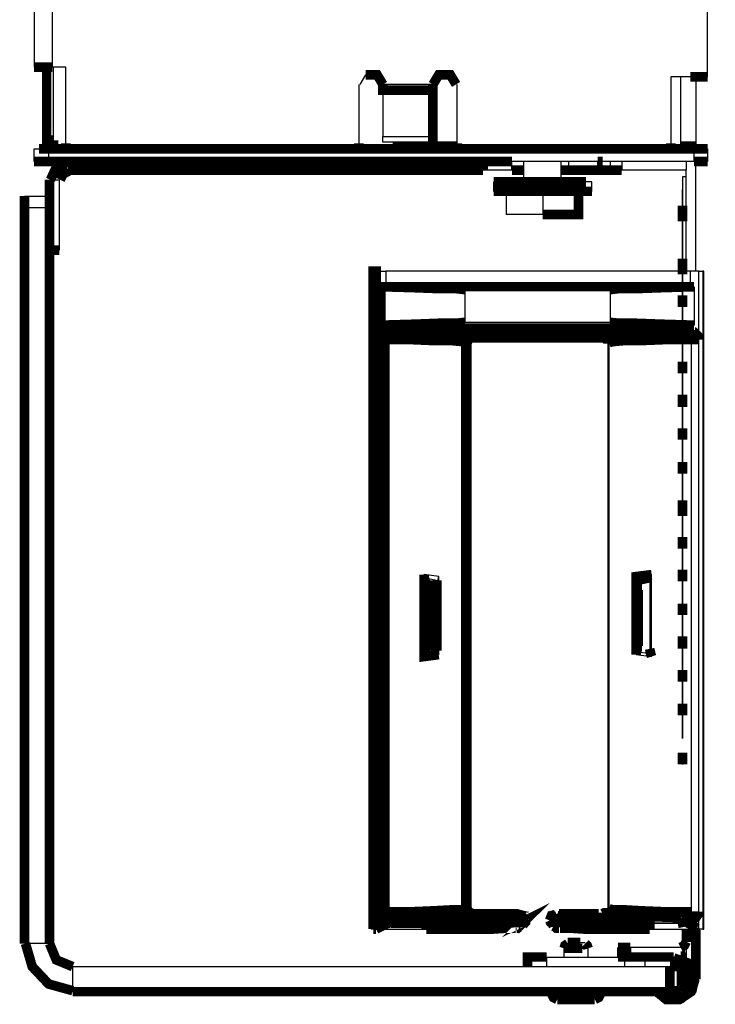
# Model space of a CAD drawing. Extents: x 56.7 to 87.1, y 36.8 to 60.6.
# Drawn here: x 83.5 to 87.1, y 44.9 to 50 of the extents above; entities that cross this region are included whole.
import ezdxf

# ---------------------------------------------------------------- set-up
doc = ezdxf.new("R2010")
doc.units = 0
doc.layers.add('3', color=3, linetype='CONTINUOUS')
doc.layers.add('7', color=7, linetype='CONTINUOUS')

msp = doc.modelspace()

# ---------------------------------------------------------------- linework, layer by layer
at = {"layer": '3'}
for p, q in [((83.7946, 49.1818), (83.7946, 49.2261)), ((85.7887, 49.1818), (85.7887, 49.2261)), ((85.8478, 49.1818), (85.8478, 49.2261)), ((86.0595, 49.1818), (85.9118, 49.1818)), ((86.0595, 49.1818), (86.0595, 49.2261)), ((86.4977, 49.2261), (86.35, 49.2261)), ((86.35, 49.1818), (86.35, 49.2261)), ((86.4977, 49.1818), (86.4977, 49.2261)), ((86.5617, 49.2261), (86.5617, 49.1818)), ((86.6208, 49.2261), (86.6208, 49.1818)), ((86.9506, 49.1818), (86.6208, 49.1818)), ((86.9506, 49.2261), (86.9506, 49.1818)), ((83.6961, 49.1325), (83.7454, 49.1325)), ((83.7454, 49.1325), (83.7454, 48.7731)), ((83.5681, 49.0488), (83.6961, 49.0488)), ((83.6961, 48.9897), (83.5681, 48.9897)), ((86.9309, 48.5909), (86.9309, 48.4629)), ((86.9309, 48.5909), (86.9309, 48.4629)), ((86.9309, 48.5909), (86.9309, 48.4629)), ((86.9309, 48.5909), (86.9309, 48.4629)), ((86.9309, 48.2069), (86.9309, 47.9558)), ((86.9309, 48.2069), (86.9309, 47.9558)), ((86.9309, 48.2069), (86.9309, 47.9558)), ((86.9309, 48.2069), (86.9309, 47.9558)), ((86.9309, 47.6998), (86.9309, 47.5717)), ((86.9309, 47.6998), (86.9309, 47.5717)), ((86.9309, 47.6998), (86.9309, 47.5717)), ((86.9309, 47.6998), (86.9309, 47.5717)), ((86.9309, 47.3551), (86.9309, 47.2271)), ((86.9309, 47.3551), (86.9309, 47.2271)), ((86.9309, 47.3551), (86.9309, 47.2271)), ((86.9309, 47.3551), (86.9309, 47.2271)), ((86.9309, 46.9711), (86.9309, 46.72)), ((86.9309, 46.9711), (86.9309, 46.72)), ((86.9309, 46.9711), (86.9309, 46.72)), ((86.9309, 46.9711), (86.9309, 46.72)), ((86.9309, 46.4639), (86.9309, 46.3359)), ((86.9309, 46.4639), (86.9309, 46.3359)), ((86.9309, 46.4639), (86.9309, 46.3359)), ((86.9309, 46.4639), (86.9309, 46.3359)), ((83.6961, 45.2281), (83.5681, 45.2281)), ((83.8143, 44.9819), (83.8143, 45.11)), ((83.8143, 45.11), (86.8669, 45.11))]:
    msp.add_line(p, q, dxfattribs=at)
at = {"layer": '3', "const_width": 0.0492}
for points in [[(83.7946, 49.2261), (83.7306, 49.1965), (83.7011, 49.1325)], [(85.8871, 49.2261), (85.9019, 49.2261), (85.9118, 49.2261)], [(86.0595, 49.2261), (85.9118, 49.2261), (85.9118, 49.1818)], [(86.4977, 49.2261), (86.5124, 49.2261), (86.5223, 49.2261)], [(83.7946, 49.1768), (83.7651, 49.1621), (83.7503, 49.1325)], [(85.9118, 49.1818), (85.8674, 49.1818), (85.8478, 49.1818), (85.833, 49.1818), (85.7887, 49.1818), (83.7946, 49.1818)], [(86.0595, 49.1818), (86.0742, 49.1818), (86.1185, 49.1818)], [(86.3106, 49.1818), (86.3401, 49.1818), (86.35, 49.1818)], [(86.6208, 49.1818), (86.5764, 49.1818), (86.5617, 49.1818), (86.542, 49.1818), (86.4977, 49.1818), (86.35, 49.1818)], [(83.6961, 49.1325), (83.6961, 48.7731), (83.7454, 48.7731)], [(83.5681, 45.2281), (83.5681, 48.9897), (83.5681, 49.0341), (83.5681, 49.0488)], [(83.6961, 49.0488), (83.6961, 49.0341), (83.6961, 48.9897), (83.6961, 45.2281)], [(83.5731, 45.2281), (83.6075, 45.11), (83.6912, 45.0213), (83.8143, 44.9869)], [(83.6961, 45.2281), (83.7306, 45.1444), (83.8143, 45.11)], [(83.8143, 44.9819), (86.8669, 44.9819), (86.8669, 45.11)], [(86.8669, 45.11), (86.9063, 45.11), (86.926, 45.11), (86.926, 44.9819)], [(86.926, 44.9819), (86.9063, 44.9819), (86.8669, 44.9819)]]:
    msp.add_lwpolyline(points, dxfattribs=at)
at = {"layer": '7'}
for p, q in [((87.059, 49.6593), (87.059, 51.1561)), ((83.6174, 50.2108), (83.6174, 49.7086)), ((83.7109, 49.7086), (83.7109, 50.2108)), ((83.7798, 49.7086), (83.7109, 49.7086)), ((83.7158, 49.3344), (83.7158, 49.7086)), ((83.7798, 49.3196), (83.7798, 49.7086)), ((85.3111, 49.6692), (85.2815, 49.62)), ((86.9703, 49.6593), (86.8719, 49.6593)), ((86.8719, 49.6593), (86.8719, 49.3196)), ((86.9211, 49.6593), (86.9211, 49.3049)), ((86.9999, 49.6593), (86.9999, 49.3049)), ((85.2766, 49.62), (85.2766, 49.3196)), ((85.6557, 49.62), (85.3997, 49.62)), ((85.3997, 49.5904), (85.3997, 49.3541)), ((85.7788, 49.3196), (85.7788, 49.62)), ((85.3997, 49.3245), (85.3997, 49.3541)), ((85.3997, 49.3541), (85.6557, 49.3541)), ((83.6174, 49.2261), (83.6174, 49.2901)), ((83.6174, 49.2901), (83.642, 49.2901)), ((83.6912, 49.2901), (83.6912, 49.2261)), ((85.6557, 49.3245), (85.3997, 49.3245)), ((85.4736, 49.3245), (85.4736, 49.3049)), ((86.9211, 49.3049), (86.8719, 49.3049)), ((86.9211, 49.3049), (86.9211, 49.295)), ((86.9211, 49.295), (86.9211, 49.2901)), ((86.9506, 49.2901), (86.9506, 49.3049)), ((86.99, 49.2261), (86.99, 49.2901)), ((86.9999, 49.2901), (86.9999, 49.3049)), ((87.059, 49.2901), (87.059, 49.2261)), ((86.35, 49.2261), (86.0595, 49.2261)), ((86.1185, 49.2261), (86.1185, 49.1227)), ((86.3106, 49.1227), (86.3106, 49.2261)), ((86.99, 49.2261), (86.5223, 49.2261)), ((86.9506, 48.6648), (86.9506, 49.1818)), ((86.9999, 48.6648), (86.9999, 49.2261)), ((86.9309, 49.1473), (86.9309, 48.6648)), ((86.9506, 49.1473), (86.9309, 49.1473)), ((85.9659, 49.1227), (85.9659, 49.0734)), ((86.4681, 49.1227), (86.4386, 49.1227)), ((86.4681, 49.0734), (86.4681, 49.1227)), ((86.9309, 46.2768), (86.9309, 49.0833)), ((86.9309, 49.0833), (86.9309, 46.2768)), ((86.0299, 49.0734), (86.0299, 48.9553)), ((86.217, 49.0734), (86.217, 48.9553)), ((86.9309, 49.0537), (86.9309, 48.8371)), ((86.9309, 48.8371), (86.9309, 49.0537)), ((86.9309, 48.9996), (86.9309, 48.9208)), ((86.9309, 48.9996), (86.9309, 48.9208)), ((86.217, 48.9553), (86.0299, 48.9553)), ((86.9309, 48.9454), (86.9309, 48.9307)), ((86.9309, 48.9454), (86.9309, 48.9307)), ((86.9309, 48.8076), (86.9309, 46.3064)), ((86.9309, 46.3064), (86.9309, 48.8076)), ((86.9309, 48.778), (86.9309, 48.6057)), ((86.9309, 48.778), (86.9309, 48.6057)), ((86.9309, 48.778), (86.9309, 48.6057)), ((86.9309, 48.778), (86.9309, 48.6057)), ((86.9309, 48.778), (86.9309, 48.6057)), ((86.9309, 48.778), (86.9309, 48.6057)), ((86.9309, 48.778), (86.9309, 48.6057)), ((86.9309, 48.778), (86.9309, 48.6057)), ((86.9309, 48.778), (86.9309, 48.6057)), ((86.9309, 48.778), (86.9309, 48.6057)), ((86.9309, 48.778), (86.9309, 48.6057)), ((86.9309, 48.778), (86.9309, 48.6057)), ((86.9309, 48.778), (86.9309, 48.6057)), ((86.9309, 48.778), (86.9309, 48.6057)), ((86.9309, 48.778), (86.9309, 48.6057)), ((86.9309, 48.778), (86.9309, 48.6057)), ((86.9309, 48.65), (86.9309, 48.7288)), ((86.9309, 48.7288), (86.9309, 48.6697)), ((85.3406, 48.6648), (85.3406, 45.302)), ((85.3406, 48.6648), (85.3505, 48.6648)), ((85.3652, 48.6648), (85.4145, 48.6648)), ((86.9703, 48.6648), (85.4145, 48.6648)), ((85.4145, 48.6648), (85.4145, 48.586)), ((87.0146, 48.6648), (86.9703, 48.6648)), ((86.9703, 48.6648), (86.9703, 48.586)), ((87.0146, 48.6648), (87.0343, 48.6648)), ((87.0146, 45.302), (87.0146, 48.6648)), ((87.0393, 48.6648), (87.0343, 48.6648)), ((87.0343, 48.6648), (87.0343, 45.302)), ((87.0393, 45.302), (87.0393, 48.6648)), ((86.9309, 48.5909), (86.9309, 47.5717)), ((86.9309, 48.5909), (86.9309, 47.5717)), ((86.9309, 48.5909), (86.9309, 47.5717)), ((86.9309, 48.5909), (86.9309, 47.5717)), ((86.9309, 48.5909), (86.9309, 47.5717)), ((86.9309, 48.5909), (86.9309, 47.5717)), ((86.9309, 48.5909), (86.9309, 47.5717)), ((86.9309, 48.5909), (86.9309, 47.5717)), ((86.9309, 48.5909), (86.9309, 47.5717)), ((86.9309, 48.5909), (86.9309, 47.5717)), ((86.9309, 48.5909), (86.9309, 47.5717)), ((86.9309, 48.5909), (86.9309, 47.5717)), ((86.9703, 48.586), (86.99, 48.586)), ((86.99, 48.586), (86.99, 48.3891)), ((85.8182, 48.5712), (85.8182, 48.4038)), ((86.5617, 48.5712), (85.8182, 48.5712)), ((86.5617, 48.5712), (86.5617, 48.4038)), ((85.3899, 48.3891), (85.4145, 48.3891)), ((86.9703, 48.3891), (85.4145, 48.3891)), ((85.8182, 48.4038), (86.5617, 48.4038)), ((86.9309, 48.3644), (86.9309, 48.3743)), ((86.99, 48.3891), (86.9703, 48.3891)), ((86.9703, 48.3891), (86.9703, 48.3644)), ((86.9063, 48.3448), (85.4736, 48.3448)), ((85.8281, 48.2955), (85.8625, 48.3251)), ((85.8625, 48.3251), (86.5223, 48.3251)), ((86.5272, 48.33), (86.5223, 48.3251)), ((86.5518, 48.2955), (86.5223, 48.3251)), ((86.9063, 48.3448), (86.9556, 48.3398)), ((85.8231, 48.3103), (85.8231, 48.3004)), ((85.8281, 45.4103), (85.8281, 48.2955)), ((86.5518, 48.2955), (86.5567, 48.3004)), ((86.5518, 48.2955), (86.5518, 45.4103)), ((86.5518, 45.4103), (86.5518, 48.2955)), ((86.5567, 45.4054), (86.5567, 48.3004)), ((86.9753, 48.3201), (86.9753, 48.3152)), ((86.9753, 48.3152), (86.9753, 45.3906)), ((87.0146, 45.3906), (87.0146, 48.3152)), ((86.9309, 47.8081), (86.9309, 47.8032)), ((86.9309, 47.5422), (86.9309, 47.3699)), ((86.9309, 47.5422), (86.9309, 47.3699)), ((86.9309, 47.5422), (86.9309, 47.3699)), ((86.9309, 47.5422), (86.9309, 47.3699)), ((86.9309, 47.5422), (86.9309, 47.3699)), ((86.9309, 47.5422), (86.9309, 47.3699)), ((86.9309, 47.5422), (86.9309, 47.3699)), ((86.9309, 47.5422), (86.9309, 47.3699)), ((86.9309, 47.5422), (86.9309, 47.3699)), ((86.9309, 47.5422), (86.9309, 47.3699)), ((86.9309, 47.5422), (86.9309, 47.3699)), ((86.9309, 47.5422), (86.9309, 47.3699)), ((86.9309, 47.5422), (86.9309, 47.3699)), ((86.9309, 47.5422), (86.9309, 47.3699)), ((86.9309, 47.5422), (86.9309, 47.3699)), ((86.9309, 47.5422), (86.9309, 47.3699)), ((86.9309, 47.4142), (86.9309, 47.493)), ((86.9309, 47.3551), (86.9309, 46.3359)), ((86.9309, 47.3551), (86.9309, 46.3359)), ((86.9309, 47.3551), (86.9309, 46.3359)), ((86.9309, 47.3551), (86.9309, 46.3359)), ((86.9309, 47.3551), (86.9309, 46.3359)), ((86.9309, 47.3551), (86.9309, 46.3359)), ((86.9309, 47.3551), (86.9309, 46.3359)), ((86.9309, 47.3551), (86.9309, 46.3359)), ((86.9309, 47.3551), (86.9309, 46.3359)), ((86.9309, 47.3551), (86.9309, 46.3359)), ((86.9309, 47.3551), (86.9309, 46.3359)), ((86.9309, 47.3551), (86.9309, 46.3359)), ((85.6853, 47.104), (85.6114, 47.1139)), ((85.6114, 47.0991), (85.6114, 47.1139)), ((85.6114, 47.0991), (85.6803, 47.0843)), ((85.6803, 47.0843), (85.6853, 47.104)), ((85.6803, 47.0843), (85.6803, 46.72)), ((85.6853, 46.7052), (85.6853, 47.104)), ((86.6995, 47.0843), (86.6946, 47.104)), ((86.7143, 46.72), (86.7143, 47.0892)), ((86.7685, 47.0991), (86.7635, 47.0695)), ((86.7635, 47.0942), (86.7635, 46.7101)), ((86.7685, 47.0991), (86.7734, 47.1139)), ((86.7734, 46.6953), (86.7734, 47.1139)), ((85.6213, 46.7495), (85.6213, 47.0597)), ((85.6803, 46.72), (85.6114, 46.7101)), ((85.6803, 46.72), (85.6853, 46.7052)), ((86.6995, 46.72), (86.6946, 46.7052)), ((86.6995, 46.72), (86.7685, 46.7101)), ((86.7143, 46.7495), (86.7045, 46.7495)), ((85.6114, 46.7101), (85.6114, 46.6953)), ((86.6946, 46.7052), (86.7734, 46.6953)), ((86.9309, 46.5969), (86.9309, 46.6264)), ((86.9309, 46.1439), (86.9309, 46.203)), ((86.9309, 46.203), (86.9309, 46.1439)), ((85.8625, 45.3807), (85.8281, 45.4103)), ((86.5223, 45.3807), (86.5518, 45.4103)), ((86.5567, 45.4054), (86.5518, 45.4103)), ((85.8773, 45.3807), (85.8625, 45.3807)), ((86.281, 45.3758), (86.3007, 45.3807)), ((86.2909, 45.3709), (86.281, 45.3758)), ((86.5223, 45.3807), (86.5026, 45.3807)), ((86.5026, 45.3807), (86.5223, 45.3807)), ((86.5223, 45.3807), (86.5272, 45.3758)), ((86.9063, 45.3611), (86.7635, 45.3611)), ((86.9556, 45.366), (86.9063, 45.3611)), ((86.9753, 45.3906), (86.9949, 45.3906)), ((86.9949, 45.3906), (87.0146, 45.3906)), ((85.3505, 45.302), (85.3406, 45.302)), ((85.3603, 45.302), (85.6213, 45.302)), ((86.1185, 45.3414), (86.0939, 45.3364)), ((86.0989, 45.3118), (86.1136, 45.3167)), ((86.1136, 45.3167), (86.1185, 45.3266)), ((86.2515, 45.3463), (86.2613, 45.3414)), ((86.2613, 45.3364), (86.2515, 45.3463)), ((86.2613, 45.3414), (86.2613, 45.3364)), ((86.2613, 45.3266), (86.2712, 45.3167)), ((86.7635, 45.3315), (86.9063, 45.3315)), ((86.9703, 45.3315), (86.7635, 45.3315)), ((86.7635, 45.302), (87.0196, 45.302)), ((86.9703, 45.3463), (86.9703, 45.3315)), ((86.9999, 45.297), (86.9999, 45.302)), ((87.0146, 45.302), (87.0048, 45.3069)), ((87.0196, 45.302), (87.0146, 45.302)), ((87.0343, 45.302), (87.0196, 45.302)), ((87.0343, 45.302), (87.0393, 45.302)), ((86.9506, 45.297), (86.9999, 45.297)), ((86.3253, 45.2035), (86.3253, 45.1592)), ((86.409, 45.233), (86.4337, 45.233)), ((86.4484, 45.2035), (86.4189, 45.2035)), ((86.4484, 45.1592), (86.4484, 45.2035)), ((86.6011, 45.1592), (86.6011, 45.2084)), ((86.9211, 45.2084), (86.6651, 45.2084)), ((86.6651, 45.2084), (86.6651, 45.1592)), ((86.9506, 45.238), (86.9506, 45.1346)), ((86.9999, 45.238), (86.9506, 45.238)), ((86.2367, 45.1592), (86.6355, 45.1592)), ((86.2367, 45.1592), (86.2367, 45.11)), ((86.6355, 45.11), (86.6355, 45.1592)), ((86.6651, 45.1592), (86.9211, 45.1592)), ((86.7389, 45.1592), (86.7389, 45.11)), ((86.8866, 45.1543), (86.8817, 45.1543)), ((86.8866, 45.11), (86.8866, 45.1592)), ((86.2613, 44.9819), (86.2613, 44.9721)), ((86.5124, 44.9721), (86.5124, 44.9819))]:
    msp.add_line(p, q, dxfattribs=at)
at = {"layer": '7', "const_width": 0.0492}
for points in [[(83.7109, 49.7086), (83.6469, 49.7086), (83.6174, 49.7086)], [(83.6814, 49.7086), (83.6814, 49.3344), (83.7158, 49.3344)], [(85.3997, 49.62), (85.3702, 49.6692), (85.3111, 49.6692)], [(85.7739, 49.62), (85.7444, 49.6692), (85.6853, 49.6692), (85.6557, 49.62)], [(87.059, 49.6593), (87.0343, 49.6593), (86.9703, 49.6593)], [(85.3997, 49.62), (85.3997, 49.6052), (85.3997, 49.5904), (85.6557, 49.5904), (85.6557, 49.3541), (85.6557, 49.3245)], [(85.6557, 49.62), (85.6557, 49.6052), (85.6557, 49.5904)], [(83.6814, 49.2901), (83.6814, 49.3098), (83.6814, 49.3344)], [(83.7158, 49.3344), (83.7158, 49.3098), (83.7158, 49.2901)], [(83.7798, 49.3196), (83.7798, 49.295), (83.7798, 49.2901)], [(85.2766, 49.2901), (85.2766, 49.295), (85.2766, 49.3196)], [(85.7788, 49.3049), (85.4736, 49.3049), (85.4736, 49.295), (85.4736, 49.2901)], [(85.7788, 49.3196), (85.7788, 49.295), (85.7788, 49.2901)], [(86.8719, 49.2901), (86.8719, 49.295), (86.8719, 49.3196)], [(86.9999, 49.3049), (86.9802, 49.3049), (86.9211, 49.3049)], [(83.642, 49.2901), (83.6912, 49.2901), (86.99, 49.2901), (87.0393, 49.2901), (87.059, 49.2901)], [(85.8871, 49.2261), (83.6912, 49.2261), (83.642, 49.2261), (83.6174, 49.2261)], [(87.059, 49.2261), (87.0393, 49.2261), (86.99, 49.2261)], [(86.4386, 49.1227), (86.3697, 49.1227), (86.2712, 49.1227), (86.1579, 49.1227), (86.0595, 49.1227), (85.9905, 49.1227), (85.9659, 49.1227)], [(85.9659, 49.0734), (85.9905, 49.0734), (86.0595, 49.0734), (86.1579, 49.0734), (86.2712, 49.0734), (86.3697, 49.0734), (86.4386, 49.0734), (86.4681, 49.0734)], [(86.3992, 49.0734), (86.3992, 48.9553), (86.217, 48.9553)], [(86.9309, 48.9996), (86.9309, 48.9208), (86.9309, 48.9405), (86.9309, 48.9848), (86.9309, 48.9996), (86.9309, 48.9848), (86.9309, 48.9405), (86.9309, 48.9208)], [(86.9309, 48.9405), (86.9309, 48.9208), (86.9309, 48.9405), (86.9309, 48.9848), (86.9309, 48.9996), (86.9309, 48.9848)], [(86.9309, 48.9208), (86.9309, 48.9996), (86.9309, 48.9208)], [(86.9309, 48.9208), (86.9309, 48.9405), (86.9309, 48.9848), (86.9309, 48.9996), (86.9309, 48.9848), (86.9309, 48.9405), (86.9309, 48.9208), (86.9309, 48.9996), (86.9309, 48.9208), (86.9309, 48.9996)], [(86.9309, 48.97), (86.9309, 48.9848), (86.9309, 48.97)], [(86.9309, 48.7288), (86.9309, 48.65), (86.9309, 48.7288), (86.9309, 48.65), (86.9309, 48.6697), (86.9309, 48.714), (86.9309, 48.7288), (86.9309, 48.714), (86.9309, 48.6697), (86.9309, 48.65), (86.9309, 48.6697), (86.9309, 48.714), (86.9309, 48.7288), (86.9309, 48.65)], [(86.9309, 48.7288), (86.9309, 48.6697), (86.9309, 48.65), (86.9309, 48.6697), (86.9309, 48.7288)], [(86.9309, 48.7288), (86.9309, 48.65), (86.9309, 48.7288)], [(86.9309, 48.65), (86.9309, 48.7288), (86.9309, 48.65)], [(86.9309, 48.65), (86.9309, 48.7288), (86.9309, 48.65), (86.9309, 48.6697), (86.9309, 48.714), (86.9309, 48.7288), (86.9309, 48.714), (86.9309, 48.6697), (86.9309, 48.65), (86.9309, 48.6697), (86.9309, 48.714), (86.9309, 48.7288), (86.9309, 48.65)], [(86.9309, 48.7288), (86.9309, 48.6697), (86.9309, 48.65), (86.9309, 48.6697), (86.9309, 48.7288), (86.9309, 48.65), (86.9309, 48.7288)], [(86.9309, 48.65), (86.9309, 48.7288), (86.9309, 48.65), (86.9309, 48.7288), (86.9309, 48.65), (86.9309, 48.6697), (86.9309, 48.714), (86.9309, 48.7288), (86.9309, 48.714), (86.9309, 48.6697), (86.9309, 48.65), (86.9309, 48.6697), (86.9309, 48.714), (86.9309, 48.7288), (86.9309, 48.65)], [(86.9309, 48.6697), (86.9309, 48.65), (86.9309, 48.6697), (86.9309, 48.7288), (86.9309, 48.65), (86.9309, 48.7288)], [(86.9309, 48.65), (86.9309, 48.7288), (86.9309, 48.65), (86.9309, 48.7288)], [(86.9309, 48.7288), (86.9309, 48.65), (86.9309, 48.6697), (86.9309, 48.714), (86.9309, 48.7288), (86.9309, 48.714), (86.9309, 48.6697), (86.9309, 48.65), (86.9309, 48.6697), (86.9309, 48.714), (86.9309, 48.7288), (86.9309, 48.65)], [(86.9309, 48.7288), (86.9309, 48.6697), (86.9309, 48.65), (86.9309, 48.6697), (86.9309, 48.7288), (86.9309, 48.65), (86.9309, 48.7288)], [(85.3652, 45.302), (85.3652, 48.6648), (85.3505, 48.6648), (85.3505, 45.302)], [(85.8182, 48.5712), (85.7739, 48.5762), (85.6853, 48.5762), (85.5573, 48.5811), (85.3899, 48.586), (85.3899, 48.3891)], [(86.9703, 48.586), (85.4145, 48.586), (85.3899, 48.586)], [(86.5617, 48.5712), (86.606, 48.5762), (86.6946, 48.5762), (86.8275, 48.5811), (86.99, 48.586)], [(86.9309, 48.5368), (86.9309, 48.5417), (86.9309, 48.4826)], [(86.9309, 48.5368), (86.9309, 48.5417), (86.9309, 48.4826)], [(86.9309, 48.5368), (86.9309, 48.5417), (86.9309, 48.4826)], [(86.9309, 48.5368), (86.9309, 48.5417), (86.9309, 48.4826)], [(85.8182, 48.4038), (85.7739, 48.3989), (85.6853, 48.3989), (85.5573, 48.394), (85.3899, 48.3891)], [(86.5617, 48.4038), (86.606, 48.3989), (86.6946, 48.3989), (86.8275, 48.394), (86.99, 48.3891)], [(85.3702, 48.3251), (85.3751, 48.3349), (85.38, 48.3448), (85.3948, 48.3546), (85.4096, 48.3595), (85.4145, 48.3644)], [(85.4145, 48.3891), (85.4145, 48.3644), (85.4539, 48.3743), (85.4736, 48.3743), (86.9063, 48.3743)], [(85.4243, 48.3398), (85.4194, 48.3497), (85.4145, 48.3644)], [(85.4736, 48.3448), (85.4736, 48.3546), (85.4736, 48.3743)], [(86.9703, 48.3644), (86.926, 48.3743), (86.9063, 48.3743)], [(86.9063, 48.3448), (86.9063, 48.3546), (86.9063, 48.3743)], [(86.9309, 48.3644), (86.9309, 48.3743), (86.9309, 48.3644), (86.9309, 48.3546)], [(86.9309, 48.3644), (86.9309, 48.3743), (86.9309, 48.3644), (86.9309, 48.3546), (86.9309, 48.3251), (86.9309, 48.3152)], [(86.9309, 48.3743), (86.9309, 48.3644), (86.9309, 48.3546), (86.9309, 48.3251), (86.9309, 48.3152)], [(86.9309, 48.3644), (86.9309, 48.3743), (86.9309, 48.3644), (86.9309, 48.3546)], [(86.9309, 48.3546), (86.9309, 48.3251), (86.9309, 48.3152)], [(86.9309, 48.3546), (86.9309, 48.3251), (86.9309, 48.3152)], [(86.9556, 48.3398), (86.9605, 48.3497), (86.9703, 48.3644)], [(87.0146, 48.3152), (87.0146, 48.3251), (87.0097, 48.3349), (86.9999, 48.3448), (86.99, 48.3546), (86.9703, 48.3595), (86.9703, 48.3644)], [(85.4145, 45.3463), (85.3948, 45.3512), (85.38, 45.3611), (85.3702, 45.3758), (85.3702, 45.3857), (85.3702, 45.3906), (85.3702, 48.3152), (85.3702, 48.3251)], [(85.4096, 48.3152), (85.3849, 48.3152), (85.3702, 48.3152)], [(85.4736, 48.3448), (85.4243, 48.3398), (85.4194, 48.3349), (85.4145, 48.3349), (85.4096, 48.33), (85.4096, 48.3201), (85.4096, 48.3152)], [(85.8231, 48.3004), (85.8034, 48.3054), (85.7542, 48.3103), (85.6656, 48.3103), (85.5523, 48.3152), (85.4096, 48.3152), (85.4096, 45.3906), (85.5523, 45.3906), (85.6656, 45.3955), (85.7542, 45.4004), (85.8034, 45.4004)], [(85.4736, 48.3448), (85.636, 48.3448), (85.7542, 48.3398), (85.8281, 48.3349), (85.8527, 48.33)], [(85.8034, 45.4004), (85.8231, 45.4054), (85.8231, 48.3004)], [(85.8527, 48.33), (85.8478, 48.33), (85.8379, 48.3251), (85.8281, 48.3201), (85.8231, 48.3103)], [(85.8231, 45.4054), (85.8281, 45.4103), (85.8281, 48.2955), (85.8231, 48.3004)], [(85.8281, 48.2955), (85.833, 48.3054), (85.8379, 48.3152), (85.8478, 48.3251), (85.8625, 48.3251)], [(85.8527, 48.33), (85.8625, 48.3251), (86.5223, 48.3251)], [(86.5223, 48.3251), (86.5321, 48.3251), (86.542, 48.3152), (86.5518, 48.3054), (86.5518, 48.2955)], [(86.9063, 48.3448), (86.7488, 48.3448), (86.6306, 48.3398), (86.5518, 48.3349), (86.5272, 48.33)], [(86.5272, 48.33), (86.5321, 48.33), (86.5371, 48.33), (86.5469, 48.3251), (86.5518, 48.3201), (86.5567, 48.3103), (86.5567, 48.3004)], [(86.5567, 48.3004), (86.5764, 48.3054), (86.6306, 48.3103), (86.7143, 48.3103), (86.8325, 48.3152), (86.9753, 48.3152)], [(86.9556, 48.3398), (86.9654, 48.3349), (86.9703, 48.33), (86.9753, 48.3201)], [(86.9753, 48.3152), (86.9949, 48.3152), (87.0146, 48.3152)], [(86.9309, 48.1478), (86.9309, 48.1429), (86.9309, 48.1478), (86.9309, 48.1675), (86.9309, 48.1724), (86.9309, 48.1773), (86.9309, 48.197), (86.9309, 48.202), (86.9309, 48.197)], [(86.9309, 48.1478), (86.9309, 48.1429), (86.9309, 48.1478), (86.9309, 48.1675), (86.9309, 48.1724), (86.9309, 48.1773), (86.9309, 48.197), (86.9309, 48.202), (86.9309, 48.197)], [(86.9309, 48.1478), (86.9309, 48.1429), (86.9309, 48.1478), (86.9309, 48.1675), (86.9309, 48.1724), (86.9309, 48.1773), (86.9309, 48.197), (86.9309, 48.202), (86.9309, 48.197)], [(86.9309, 48.197), (86.9309, 48.202), (86.9309, 48.197)], [(86.9309, 48.1478), (86.9309, 48.1429), (86.9309, 48.1478), (86.9309, 48.1675), (86.9309, 48.1724), (86.9309, 48.1773), (86.9309, 48.197)], [(86.9309, 47.9952), (86.9309, 48.0346), (86.9309, 47.9706)], [(86.9309, 47.9952), (86.9309, 48.0346), (86.9309, 47.9706)], [(86.9309, 47.9952), (86.9309, 48.0346), (86.9309, 47.9706)], [(86.9309, 47.9952), (86.9309, 48.0346), (86.9309, 47.9706)], [(86.9309, 47.8081), (86.9309, 47.8032), (86.9309, 47.8081), (86.9309, 47.8327), (86.9309, 47.8376), (86.9309, 47.8327), (86.9309, 47.8622)], [(86.9309, 47.8081), (86.9309, 47.8032), (86.9309, 47.8081), (86.9309, 47.8327), (86.9309, 47.8376), (86.9309, 47.8327), (86.9309, 47.8622)], [(86.9309, 47.8032), (86.9309, 47.8081), (86.9309, 47.8327), (86.9309, 47.8376), (86.9309, 47.8327), (86.9309, 47.8622)], [(86.9309, 47.8081), (86.9309, 47.8032), (86.9309, 47.8081), (86.9309, 47.8327), (86.9309, 47.8376), (86.9309, 47.8327), (86.9309, 47.8622)], [(86.9309, 47.6554), (86.9309, 47.6702), (86.9309, 47.6554), (86.9309, 47.6456), (86.9309, 47.6308), (86.9309, 47.6456), (86.9309, 47.6801), (86.9309, 47.6899), (86.9309, 47.6801)], [(86.9309, 47.6801), (86.9309, 47.6899), (86.9309, 47.6801)], [(86.9309, 47.6554), (86.9309, 47.6702), (86.9309, 47.6554), (86.9309, 47.6456), (86.9309, 47.6308), (86.9309, 47.6456), (86.9309, 47.6801), (86.9309, 47.6899), (86.9309, 47.6801)], [(86.9309, 47.6554), (86.9309, 47.6702), (86.9309, 47.6554), (86.9309, 47.6456), (86.9309, 47.6308), (86.9309, 47.6456), (86.9309, 47.6801), (86.9309, 47.6899), (86.9309, 47.6801)], [(86.9309, 47.6554), (86.9309, 47.6702), (86.9309, 47.6554), (86.9309, 47.6456), (86.9309, 47.6308), (86.9309, 47.6456), (86.9309, 47.6801)], [(86.9309, 47.4142), (86.9309, 47.493), (86.9309, 47.4142), (86.9309, 47.493)], [(86.9309, 47.493), (86.9309, 47.4142), (86.9309, 47.4339), (86.9309, 47.4782), (86.9309, 47.493), (86.9309, 47.4782), (86.9309, 47.4339), (86.9309, 47.4142), (86.9309, 47.4339), (86.9309, 47.4782), (86.9309, 47.493), (86.9309, 47.4142)], [(86.9309, 47.493), (86.9309, 47.4339), (86.9309, 47.4142), (86.9309, 47.4339), (86.9309, 47.493), (86.9309, 47.4142), (86.9309, 47.493)], [(86.9309, 47.493), (86.9309, 47.4142), (86.9309, 47.493), (86.9309, 47.4142), (86.9309, 47.4339), (86.9309, 47.4782), (86.9309, 47.493), (86.9309, 47.4782), (86.9309, 47.4339), (86.9309, 47.4142), (86.9309, 47.4339), (86.9309, 47.4782), (86.9309, 47.493), (86.9309, 47.4142)], [(86.9309, 47.493), (86.9309, 47.4339), (86.9309, 47.4142), (86.9309, 47.4339), (86.9309, 47.493)], [(86.9309, 47.493), (86.9309, 47.4142), (86.9309, 47.493)], [(86.9309, 47.4142), (86.9309, 47.493), (86.9309, 47.4142), (86.9309, 47.493), (86.9309, 47.4142), (86.9309, 47.4339), (86.9309, 47.4782), (86.9309, 47.493)], [(86.9309, 47.493), (86.9309, 47.4782), (86.9309, 47.4339), (86.9309, 47.4142), (86.9309, 47.4339), (86.9309, 47.4782), (86.9309, 47.493), (86.9309, 47.4142)], [(86.9309, 47.493), (86.9309, 47.4339), (86.9309, 47.4142), (86.9309, 47.4339), (86.9309, 47.493), (86.9309, 47.4142), (86.9309, 47.493)], [(86.9309, 47.4142), (86.9309, 47.493), (86.9309, 47.4142), (86.9309, 47.493)], [(86.9309, 47.493), (86.9309, 47.4142), (86.9309, 47.4339), (86.9309, 47.4782), (86.9309, 47.493), (86.9309, 47.4782), (86.9309, 47.4339), (86.9309, 47.4142), (86.9309, 47.4339), (86.9309, 47.4782), (86.9309, 47.493), (86.9309, 47.4142)], [(86.9309, 47.493), (86.9309, 47.4339), (86.9309, 47.4142), (86.9309, 47.4339), (86.9309, 47.493), (86.9309, 47.4142), (86.9309, 47.493)], [(86.9309, 47.3009), (86.9309, 47.3059), (86.9309, 47.2468)], [(86.9309, 47.3009), (86.9309, 47.3059), (86.9309, 47.2468)], [(86.9309, 47.3009), (86.9309, 47.3059), (86.9309, 47.2468)], [(86.9309, 47.3009), (86.9309, 47.3059), (86.9309, 47.2468)], [(85.6853, 46.7052), (85.6114, 46.6953), (85.6114, 47.1139)], [(85.6114, 47.0991), (85.6213, 47.0597), (85.6262, 47.0597)], [(86.6946, 46.7052), (86.6946, 47.104), (86.7734, 47.1139)], [(86.7685, 47.0991), (86.6995, 47.0843), (86.6995, 46.72)], [(86.9309, 47.1335), (86.9309, 47.1385), (86.9309, 47.1335), (86.9309, 47.1188), (86.9309, 47.0892), (86.9309, 47.0794)], [(86.9309, 47.1335), (86.9309, 47.1385), (86.9309, 47.1335), (86.9309, 47.1188), (86.9309, 47.0892), (86.9309, 47.0794)], [(86.9309, 47.1335), (86.9309, 47.1385), (86.9309, 47.1335), (86.9309, 47.1188), (86.9309, 47.0892), (86.9309, 47.0794)], [(86.9309, 47.1335), (86.9309, 47.1385), (86.9309, 47.1335), (86.9309, 47.1188), (86.9309, 47.0892), (86.9309, 47.0794)], [(85.6754, 46.7495), (85.6754, 47.0597), (85.6262, 47.0597), (85.6262, 46.7495), (85.6754, 46.7495)], [(86.7045, 46.7495), (86.7045, 47.0597), (86.7143, 47.0597)], [(86.9309, 46.912), (86.9309, 46.9071), (86.9309, 46.912), (86.9309, 46.9317), (86.9309, 46.9366), (86.9309, 46.9415), (86.9309, 46.9612), (86.9309, 46.9661), (86.9309, 46.9612)], [(86.9309, 46.912), (86.9309, 46.9071), (86.9309, 46.912), (86.9309, 46.9317), (86.9309, 46.9366), (86.9309, 46.9415), (86.9309, 46.9612), (86.9309, 46.9661), (86.9309, 46.9612)], [(86.9309, 46.9366), (86.9309, 46.9415), (86.9309, 46.9612), (86.9309, 46.9661), (86.9309, 46.9612)], [(86.9309, 46.912), (86.9309, 46.9071), (86.9309, 46.912), (86.9309, 46.9317), (86.9309, 46.9366), (86.9309, 46.9415), (86.9309, 46.9612), (86.9309, 46.9661), (86.9309, 46.9612)], [(86.9309, 46.912), (86.9309, 46.9071), (86.9309, 46.912), (86.9309, 46.9317), (86.9309, 46.9366)], [(86.9309, 46.7594), (86.9309, 46.7987), (86.9309, 46.7347)], [(86.9309, 46.7594), (86.9309, 46.7987), (86.9309, 46.7347)], [(86.9309, 46.7594), (86.9309, 46.7987), (86.9309, 46.7347)], [(86.9309, 46.7594), (86.9309, 46.7987), (86.9309, 46.7347)], [(85.6262, 46.7495), (85.6213, 46.7495), (85.6114, 46.7101)], [(86.7635, 46.7347), (86.7685, 46.7101), (86.7734, 46.6953)], [(86.9309, 46.5723), (86.9309, 46.5673), (86.9309, 46.5723), (86.9309, 46.5969), (86.9309, 46.6018), (86.9309, 46.5969), (86.9309, 46.6264)], [(86.9309, 46.5723), (86.9309, 46.5673), (86.9309, 46.5723), (86.9309, 46.5969), (86.9309, 46.6018), (86.9309, 46.5969), (86.9309, 46.6264)], [(86.9309, 46.5723), (86.9309, 46.5673), (86.9309, 46.5723), (86.9309, 46.5969), (86.9309, 46.6018), (86.9309, 46.5969), (86.9309, 46.6264)], [(86.9309, 46.5723), (86.9309, 46.5673), (86.9309, 46.5723), (86.9309, 46.5969), (86.9309, 46.6018), (86.9309, 46.5969)], [(86.9309, 46.4196), (86.9309, 46.4344), (86.9309, 46.4196), (86.9309, 46.4098), (86.9309, 46.395), (86.9309, 46.4098), (86.9309, 46.4442), (86.9309, 46.4541), (86.9309, 46.4442)], [(86.9309, 46.4196), (86.9309, 46.4344), (86.9309, 46.4196), (86.9309, 46.4098), (86.9309, 46.395), (86.9309, 46.4098), (86.9309, 46.4442), (86.9309, 46.4541), (86.9309, 46.4442)], [(86.9309, 46.4098), (86.9309, 46.395), (86.9309, 46.4098), (86.9309, 46.4442), (86.9309, 46.4541), (86.9309, 46.4442)], [(86.9309, 46.4196), (86.9309, 46.4344), (86.9309, 46.4196), (86.9309, 46.4098), (86.9309, 46.395), (86.9309, 46.4098), (86.9309, 46.4442), (86.9309, 46.4541), (86.9309, 46.4442)], [(86.9309, 46.4196), (86.9309, 46.4344), (86.9309, 46.4196), (86.9309, 46.4098)], [(86.9309, 46.1981), (86.9309, 46.203), (86.9309, 46.1439), (86.9309, 46.1488), (86.9309, 46.1685), (86.9309, 46.1784), (86.9309, 46.1981), (86.9309, 46.203), (86.9309, 46.1981), (86.9309, 46.1784)], [(86.9309, 46.1784), (86.9309, 46.1685), (86.9309, 46.1488), (86.9309, 46.1439), (86.9309, 46.1488), (86.9309, 46.1685), (86.9309, 46.1784), (86.9309, 46.1981), (86.9309, 46.203), (86.9309, 46.1981), (86.9309, 46.1784), (86.9309, 46.1685), (86.9309, 46.1488), (86.9309, 46.1439)], [(86.9309, 46.1488), (86.9309, 46.1439), (86.9309, 46.1488), (86.9309, 46.1734), (86.9309, 46.1784), (86.9309, 46.1734), (86.9309, 46.203)], [(86.9309, 46.1439), (86.9309, 46.1488), (86.9309, 46.1685), (86.9309, 46.1784), (86.9309, 46.1981), (86.9309, 46.203), (86.9309, 46.1981), (86.9309, 46.1784), (86.9309, 46.1685), (86.9309, 46.1488), (86.9309, 46.1439)], [(86.9309, 46.1981), (86.9309, 46.203), (86.9309, 46.1981), (86.9309, 46.1833), (86.9309, 46.1538), (86.9309, 46.1439)], [(86.9309, 46.1981), (86.9309, 46.203), (86.9309, 46.1439)], [(86.9309, 46.1439), (86.9309, 46.203), (86.9309, 46.1439), (86.9309, 46.203), (86.9309, 46.1439), (86.9309, 46.1538), (86.9309, 46.1931), (86.9309, 46.203), (86.9309, 46.1439)], [(86.9309, 46.1981), (86.9309, 46.203), (86.9309, 46.1981), (86.9309, 46.1833), (86.9309, 46.1538), (86.9309, 46.1439)], [(86.9309, 46.1784), (86.9309, 46.203), (86.9309, 46.1981), (86.9309, 46.1833), (86.9309, 46.1784), (86.9309, 46.1439), (86.9309, 46.1488), (86.9309, 46.1734), (86.9309, 46.1784)], [(86.0989, 45.3758), (86.0841, 45.3807), (86.0348, 45.3807), (85.9659, 45.3807), (85.8773, 45.3807), (85.8625, 45.3807), (85.8527, 45.3758), (85.8281, 45.3709), (85.7542, 45.366), (85.636, 45.366), (85.4736, 45.3611), (85.6213, 45.3611)], [(85.4096, 45.3906), (85.3849, 45.3906), (85.3702, 45.3906)], [(85.4096, 45.3906), (85.4096, 45.3807), (85.4096, 45.3758), (85.4145, 45.3709), (85.4194, 45.3709), (85.4243, 45.366), (85.4736, 45.3611)], [(85.8231, 45.4054), (85.8231, 45.3955), (85.8281, 45.3857), (85.8379, 45.3807), (85.8478, 45.3758), (85.8527, 45.3758)], [(85.8625, 45.3807), (85.8478, 45.3857), (85.8379, 45.3906), (85.833, 45.4004), (85.8281, 45.4103)], [(86.1185, 45.3414), (86.1185, 45.3364), (86.1284, 45.3463), (86.1185, 45.3414)], [(86.3007, 45.3807), (86.345, 45.3807), (86.4189, 45.3807), (86.5026, 45.3807)], [(86.5518, 45.4103), (86.5518, 45.4004), (86.542, 45.3906), (86.5321, 45.3857), (86.5223, 45.3807)], [(86.5567, 45.4054), (86.5567, 45.3955), (86.5518, 45.3857), (86.5469, 45.3807), (86.5371, 45.3758)], [(86.9753, 45.3906), (86.8325, 45.3906), (86.7143, 45.3955), (86.6306, 45.4004), (86.5764, 45.4004), (86.5567, 45.4054)], [(86.9753, 45.3906), (86.9703, 45.3807), (86.9703, 45.3758), (86.9654, 45.3709), (86.9605, 45.3709), (86.9556, 45.366)], [(86.9703, 45.3463), (86.9851, 45.3512), (86.9999, 45.3611), (87.0097, 45.3758), (87.0146, 45.3857), (87.0146, 45.3906)], [(85.3652, 45.302), (85.3751, 45.3069), (85.3948, 45.3167), (85.4145, 45.3266), (85.4145, 45.3315)], [(85.4243, 45.366), (85.4194, 45.3561), (85.4145, 45.3463)], [(85.4145, 45.3463), (85.4145, 45.3315), (85.6213, 45.3315), (85.4736, 45.3315), (85.4243, 45.3414), (85.4145, 45.3463)], [(85.4736, 45.3611), (85.4736, 45.3512), (85.4736, 45.3315)], [(85.6213, 45.3611), (85.7641, 45.3611), (85.8921, 45.3611), (85.9955, 45.366), (86.0644, 45.366), (86.089, 45.3709), (86.0989, 45.3758)], [(85.6213, 45.3611), (85.6213, 45.3512), (85.6213, 45.3315)], [(85.6213, 45.3315), (85.7739, 45.3315), (85.9118, 45.3315), (86.0201, 45.3315), (86.0939, 45.3364), (86.1185, 45.3364)], [(86.0939, 45.3364), (86.0201, 45.3364), (85.9118, 45.3315), (85.7739, 45.3315), (85.6213, 45.3315)], [(85.6213, 45.302), (85.6213, 45.3069), (85.6213, 45.3315)], [(86.089, 45.3709), (86.1136, 45.3611), (86.1185, 45.3414)], [(86.0989, 45.3758), (86.1185, 45.3709), (86.1284, 45.3463)], [(86.1136, 45.3167), (86.1185, 45.3266), (86.1185, 45.3364)], [(86.1185, 45.3266), (86.1284, 45.3364), (86.1284, 45.3463)], [(86.281, 45.3758), (86.2613, 45.3709), (86.2515, 45.3463)], [(86.2613, 45.3266), (86.2564, 45.3364), (86.2515, 45.3463)], [(86.2909, 45.3709), (86.2712, 45.3611), (86.2613, 45.3414)], [(86.2613, 45.3414), (86.286, 45.3364), (86.3598, 45.3364), (86.473, 45.3315), (86.6109, 45.3315), (86.7635, 45.3315), (86.6109, 45.3315), (86.473, 45.3315), (86.3598, 45.3315), (86.286, 45.3364), (86.2613, 45.3364)], [(86.2712, 45.3167), (86.2663, 45.3266), (86.2613, 45.3364)], [(86.7635, 45.3611), (86.6158, 45.3611), (86.4878, 45.3611), (86.3844, 45.366), (86.3155, 45.366), (86.2909, 45.3709)], [(86.5272, 45.3758), (86.5518, 45.3709), (86.6306, 45.366), (86.7488, 45.366), (86.9063, 45.3611)], [(86.5371, 45.3758), (86.5321, 45.3758), (86.5272, 45.3758)], [(86.7635, 45.3611), (86.7635, 45.3512), (86.7635, 45.3315)], [(86.7635, 45.302), (86.7635, 45.3069), (86.7635, 45.3315)], [(86.9063, 45.3611), (86.9063, 45.3512), (86.9063, 45.3315)], [(86.9063, 45.3315), (86.9556, 45.3414), (86.9703, 45.3463)], [(86.9556, 45.366), (86.9605, 45.3561), (86.9703, 45.3463)], [(87.0048, 45.3069), (86.99, 45.3167), (86.9703, 45.3266), (86.9703, 45.3315)], [(85.3505, 45.302), (85.3603, 45.302), (85.3652, 45.302)], [(86.0792, 45.3069), (86.0348, 45.3069), (85.961, 45.302), (85.8625, 45.302), (85.7444, 45.302), (85.6213, 45.302)], [(86.0841, 45.3069), (86.089, 45.3069), (86.0989, 45.3118)], [(86.2712, 45.3167), (86.281, 45.3118), (86.286, 45.3069), (86.3007, 45.3069)], [(86.3056, 45.3069), (86.3549, 45.3069), (86.4287, 45.302), (86.5272, 45.302), (86.6404, 45.302), (86.7635, 45.302)], [(86.9506, 45.238), (86.9506, 45.2527), (86.9506, 45.297), (86.9506, 45.302)], [(86.9999, 45.297), (86.9999, 45.2527), (86.9999, 45.238), (86.9999, 45.0459)], [(86.345, 45.2281), (86.3303, 45.2183), (86.3253, 45.2035)], [(86.345, 45.233), (86.3647, 45.233), (86.409, 45.233)], [(86.4484, 45.2035), (86.4435, 45.2183), (86.4337, 45.2281)], [(86.9211, 45.2084), (86.9408, 45.2183), (86.9506, 45.238)], [(86.4189, 45.2035), (86.3549, 45.2035), (86.3253, 45.2035)], [(86.6011, 45.2084), (86.6208, 45.2084), (86.6651, 45.2084)], [(86.1382, 45.11), (86.1382, 45.1592), (86.2367, 45.1592)], [(86.6651, 45.1592), (86.6208, 45.1592), (86.6011, 45.1592)], [(86.6355, 45.1592), (86.7389, 45.1592), (86.8866, 45.1592)], [(86.7931, 44.9869), (86.8522, 44.9425), (86.926, 44.9475), (86.9802, 44.9918), (86.9949, 45.0656), (86.9556, 45.1296), (86.8866, 45.1543)], [(86.9211, 45.1641), (86.9359, 45.1641), (86.9506, 45.169)], [(86.9457, 45.0459), (86.9408, 45.0706), (86.9211, 45.0952)], [(86.926, 44.9918), (86.9506, 45.0459), (86.926, 45.1001)], [(86.7931, 44.9869), (86.8472, 44.9425), (86.9162, 44.9425), (86.9753, 44.9819), (86.9949, 45.0459)], [(86.9211, 44.9967), (86.9408, 45.0213), (86.9457, 45.0459)], [(86.862, 44.9869), (86.8866, 44.9819), (86.9112, 44.9869)], [(86.8719, 44.9869), (86.8866, 44.9869), (86.9014, 44.9869)], [(86.2613, 44.9721), (86.2712, 44.9524), (86.2909, 44.9425)], [(86.2613, 44.9721), (86.286, 44.9721), (86.35, 44.9721), (86.4238, 44.9721), (86.4878, 44.9721), (86.5124, 44.9721)], [(86.4829, 44.9425), (86.4534, 44.9425), (86.3893, 44.9425), (86.3204, 44.9425), (86.2909, 44.9425)], [(86.4829, 44.9425), (86.5026, 44.9524), (86.5124, 44.9721)]]:
    msp.add_lwpolyline(points, dxfattribs=at)

doc.saveas('drawing.dxf')
